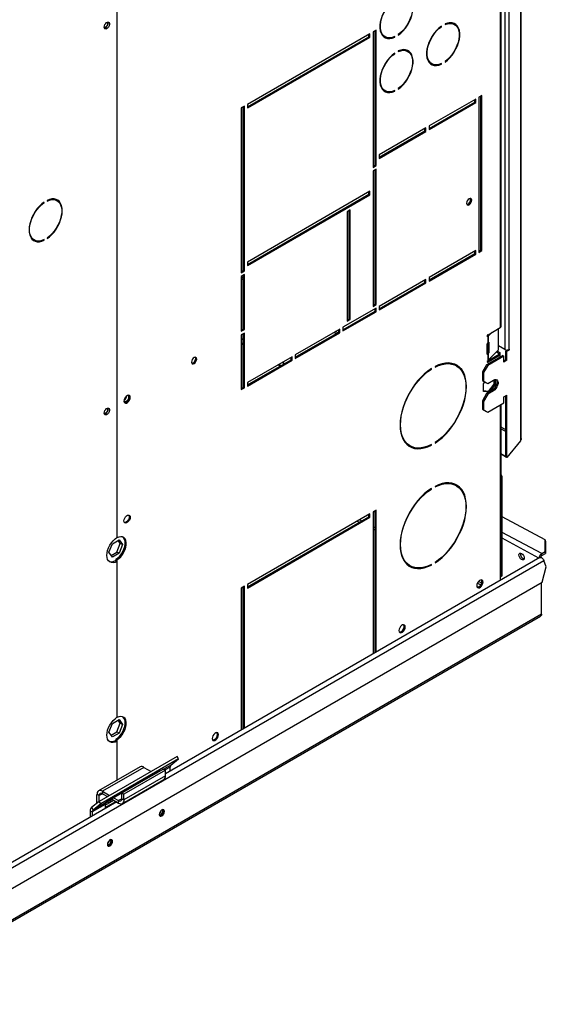
# Model space of a CAD drawing. Units: millimetres. Extents: x 5 to 414, y 3 to 291.
# Drawn here: x 246 to 258, y 65 to 87 of the extents above; entities that cross this region are included whole.
import ezdxf

# ---------------------------------------------------------------- set-up
doc = ezdxf.new("R2010")
doc.units = ezdxf.units.MM

msp = doc.modelspace()

# ---------------------------------------------------------------- linework, layer by layer
at = {"color": 7, "linetype": 'Continuous', "lineweight": 25}
for p, q in [((257.825, 96.114), (257.825, 77.454)), ((257.845, 77.489), (257.845, 96.114)), ((257.472, 92.943), (257.472, 79.511)), ((257.566, 92.943), (257.566, 79.511)), ((257.368, 92.189), (257.368, 80.009)), ((257.387, 80.036), (257.387, 92.216)), ((248.662, 87.595), (248.662, 75.242)), ((254.549, 86.765), (254.478, 86.724)), ((254.549, 83.689), (254.549, 86.765)), ((256.02, 86.848), (256.03, 86.842)), ((256.03, 86.842), (256.03, 86.855)), ((256.113, 86.903), (256.113, 86.889)), ((256.33, 86.894), (256.306, 86.907)), ((254.407, 86.683), (251.626, 85.077)), ((251.626, 85.023), (254.384, 86.615)), ((251.626, 84.996), (254.407, 86.601)), ((254.384, 86.615), (254.384, 86.669)), ((254.384, 86.615), (254.407, 86.601)), ((254.407, 86.601), (254.407, 86.683)), ((254.478, 86.724), (254.478, 83.648)), ((254.525, 83.703), (254.525, 86.751)), ((254.729, 86.625), (254.752, 86.611)), ((254.956, 86.61), (254.97, 86.602)), ((254.97, 86.602), (254.97, 86.616)), ((255.052, 86.663), (255.052, 86.65)), ((254.959, 86.235), (254.97, 86.229)), ((254.97, 86.229), (254.97, 86.243)), ((255.052, 86.291), (255.052, 86.277)), ((255.269, 86.281), (255.246, 86.295)), ((255.79, 86.012), (255.813, 85.999)), ((256.017, 85.997), (256.03, 85.989)), ((256.03, 85.989), (256.03, 86.003)), ((256.113, 86.051), (256.113, 86.037)), ((255.052, 85.438), (255.052, 85.425)), ((254.729, 85.4), (254.752, 85.386)), ((254.956, 85.385), (254.97, 85.377)), ((254.97, 85.377), (254.97, 85.391)), ((256.812, 85.199), (255.751, 84.587)), ((256.812, 85.118), (256.812, 85.199)), ((256.953, 85.281), (256.882, 85.24)), ((256.882, 85.24), (256.882, 81.716)), ((256.929, 81.77), (256.929, 85.268)), ((256.953, 81.756), (256.953, 85.281)), ((251.555, 85.037), (251.485, 84.996)), ((251.485, 84.996), (251.485, 81.253)), ((251.532, 81.308), (251.532, 85.023)), ((251.555, 81.294), (251.555, 85.037)), ((251.626, 85.077), (251.626, 84.996)), ((255.751, 84.533), (256.788, 85.131)), ((255.751, 84.506), (256.812, 85.118)), ((256.788, 85.131), (256.788, 85.186)), ((256.788, 85.131), (256.812, 85.118)), ((255.68, 84.546), (254.62, 83.934)), ((255.657, 84.478), (255.657, 84.533)), ((255.68, 84.465), (255.68, 84.546)), ((255.751, 84.587), (255.751, 84.506)), ((254.62, 83.88), (255.657, 84.478)), ((254.62, 83.852), (255.68, 84.465)), ((255.657, 84.478), (255.68, 84.465)), ((254.62, 83.934), (254.62, 83.852)), ((254.478, 83.675), (254.525, 83.703)), ((254.478, 83.648), (254.549, 83.689)), ((254.525, 83.703), (254.549, 83.689)), ((254.549, 83.607), (254.478, 83.567)), ((254.478, 83.567), (254.478, 80.491)), ((254.525, 80.545), (254.525, 83.594)), ((254.549, 80.532), (254.549, 83.607)), ((254.407, 83.104), (251.626, 81.498)), ((251.626, 81.444), (254.384, 83.036)), ((251.626, 81.417), (254.407, 83.022)), ((254.384, 83.036), (254.384, 83.09)), ((254.384, 83.036), (254.407, 83.022)), ((254.407, 83.022), (254.407, 83.104)), ((247, 82.853), (247.01, 82.847)), ((247.01, 82.847), (247.01, 82.86)), ((247.073, 82.897), (247.073, 82.883)), ((247.3, 82.892), (247.265, 82.913)), ((253.96, 82.682), (253.889, 82.641)), ((253.889, 82.641), (253.889, 80.151)), ((253.936, 80.205), (253.936, 82.668)), ((253.96, 80.192), (253.96, 82.682)), ((246.748, 82.017), (246.783, 81.997)), ((246.997, 82), (247.01, 81.992)), ((247.01, 81.992), (247.01, 82.006)), ((247.073, 82.042), (247.073, 82.029)), ((256.812, 81.756), (255.751, 81.144)), ((255.751, 81.09), (256.788, 81.688)), ((255.751, 81.062), (256.812, 81.675)), ((256.788, 81.688), (256.788, 81.743)), ((256.788, 81.688), (256.812, 81.675)), ((256.812, 81.675), (256.812, 81.756)), ((256.882, 81.743), (256.929, 81.77)), ((256.882, 81.716), (256.953, 81.756)), ((256.929, 81.77), (256.953, 81.756)), ((251.626, 81.498), (251.626, 81.417)), ((251.485, 81.281), (251.532, 81.308)), ((251.485, 81.253), (251.555, 81.294)), ((251.555, 81.213), (251.485, 81.172)), ((251.485, 81.172), (251.485, 79.926)), ((251.532, 81.308), (251.555, 81.294)), ((251.532, 79.981), (251.532, 81.199)), ((251.555, 79.967), (251.555, 81.213)), ((255.68, 81.103), (254.62, 80.491)), ((254.62, 80.437), (255.657, 81.035)), ((254.62, 80.409), (255.68, 81.022)), ((255.657, 81.035), (255.657, 81.09)), ((255.657, 81.035), (255.68, 81.022)), ((255.68, 81.022), (255.68, 81.103)), ((255.751, 81.144), (255.751, 81.062)), ((254.478, 80.518), (254.525, 80.545)), ((254.478, 80.491), (254.549, 80.532)), ((254.525, 80.545), (254.549, 80.532)), ((254.549, 80.45), (253.795, 80.015)), ((253.795, 79.96), (254.525, 80.382)), ((253.795, 79.933), (254.549, 80.369)), ((254.525, 80.382), (254.525, 80.437)), ((254.525, 80.382), (254.549, 80.369)), ((254.549, 80.369), (254.549, 80.45)), ((254.62, 80.491), (254.62, 80.409)), ((253.889, 80.178), (253.936, 80.205)), ((253.889, 80.151), (253.96, 80.192)), ((253.936, 80.205), (253.96, 80.192)), ((251.485, 79.954), (251.532, 79.981)), ((251.485, 79.926), (251.555, 79.967)), ((251.555, 79.886), (251.485, 79.845)), ((251.485, 79.845), (251.485, 78.6)), ((251.532, 79.981), (251.555, 79.967)), ((251.532, 78.654), (251.532, 79.872)), ((251.555, 78.64), (251.555, 79.886)), ((253.724, 79.974), (252.71, 79.389)), ((252.71, 79.334), (253.7, 79.906)), ((252.71, 79.307), (253.724, 79.892)), ((253.7, 79.906), (253.7, 79.96)), ((253.7, 79.906), (253.724, 79.892)), ((253.724, 79.892), (253.724, 79.974)), ((253.795, 80.015), (253.795, 79.933)), ((257.096, 79.852), (257.076, 79.832)), ((257.09, 79.848), (257.368, 80.009)), ((257.188, 79.905), (257.095, 79.813)), ((257.332, 79.505), (257.332, 79.988)), ((251.485, 79.766), (251.532, 79.738)), ((251.485, 79.756), (251.532, 79.729)), ((251.485, 79.67), (251.532, 79.643)), ((251.485, 79.648), (251.532, 79.621)), ((257.073, 79.817), (257.073, 79.82)), ((257.073, 79.409), (257.073, 79.643)), ((257.078, 79.659), (257.078, 79.444)), ((257.089, 79.808), (257.085, 79.806)), ((257.085, 79.806), (257.085, 79.668)), ((257.085, 79.668), (257.089, 79.672)), ((257.095, 79.813), (257.095, 79.677)), ((257.095, 79.676), (257.095, 79.677)), ((257.107, 79.669), (257.107, 79.435)), ((252.71, 79.389), (252.71, 79.307)), ((257.424, 79.375), (257.059, 79.164)), ((257.344, 79.397), (257.074, 79.24)), ((257.078, 79.444), (257.107, 79.435)), ((257.089, 79.399), (257.085, 79.397)), ((257.085, 79.397), (257.085, 79.259)), ((257.368, 79.383), (257.09, 79.222)), ((257.095, 79.268), (257.332, 79.505)), ((257.095, 79.404), (257.095, 79.268)), ((257.095, 79.404), (257.095, 79.404)), ((257.285, 79.458), (257.332, 79.431)), ((257.302, 79.475), (257.356, 79.444)), ((257.472, 79.511), (257.332, 79.592)), ((257.332, 79.431), (257.356, 79.444)), ((257.332, 79.431), (257.332, 79.39)), ((257.368, 79.383), (257.344, 79.397)), ((257.356, 79.444), (257.356, 79.39)), ((257.368, 79.342), (257.368, 79.383)), ((257.424, 79.375), (257.448, 79.361)), ((257.523, 79.5), (257.495, 79.484)), ((257.495, 79.484), (257.519, 79.47)), ((257.495, 79.28), (257.495, 79.484)), ((257.519, 79.47), (257.578, 79.504)), ((257.519, 79.266), (257.519, 79.47)), ((257.578, 79.518), (257.566, 79.511)), ((257.566, 79.511), (257.578, 79.504)), ((257.578, 79.504), (257.578, 79.518)), ((252.64, 79.348), (251.626, 78.763)), ((251.626, 78.708), (252.616, 79.28)), ((251.626, 78.681), (252.64, 79.266)), ((252.322, 79.165), (252.369, 79.137)), ((252.341, 79.176), (252.388, 79.148)), ((252.415, 79.218), (252.462, 79.191)), ((252.424, 79.223), (252.471, 79.196)), ((252.616, 79.28), (252.616, 79.334)), ((252.616, 79.28), (252.64, 79.266)), ((252.64, 79.266), (252.64, 79.348)), ((256.37, 79.141), (256.347, 79.155)), ((257.059, 79.164), (256.965, 79.001)), ((257.083, 79.15), (256.988, 78.987)), ((257.059, 79.164), (257.083, 79.15)), ((257.073, 79.232), (257.073, 79.235)), ((257.448, 79.361), (257.083, 79.15)), ((257.085, 79.259), (257.089, 79.263)), ((257.448, 79.225), (257.448, 79.361)), ((257.495, 79.28), (257.448, 79.252)), ((257.519, 79.266), (257.448, 79.225)), ((257.519, 79.266), (257.495, 79.28)), ((255.793, 79.07), (255.804, 79.064)), ((255.804, 79.064), (255.804, 79.078)), ((255.886, 79.125), (255.886, 79.112)), ((256.965, 79.001), (256.988, 78.987)), ((256.965, 79.001), (256.965, 78.81)), ((256.988, 78.987), (256.988, 78.796)), ((251.626, 78.763), (251.626, 78.681)), ((256.965, 78.81), (256.988, 78.796)), ((256.965, 78.81), (257.059, 78.756)), ((256.986, 78.733), (257.021, 78.777)), ((256.986, 78.557), (256.986, 78.733)), ((256.988, 78.796), (257.083, 78.742)), ((257.059, 78.756), (257.083, 78.742)), ((257.083, 78.742), (257.212, 78.817)), ((257.226, 78.723), (257.094, 78.559)), ((257.25, 78.71), (257.118, 78.546)), ((257.226, 78.824), (257.226, 78.723)), ((257.226, 78.723), (257.25, 78.71)), ((257.25, 78.831), (257.25, 78.71)), ((251.485, 78.627), (251.532, 78.654)), ((251.485, 78.6), (251.555, 78.64)), ((251.532, 78.654), (251.555, 78.64)), ((257.059, 78.511), (256.965, 78.347)), ((257.094, 78.559), (256.986, 78.569)), ((257.118, 78.546), (256.986, 78.557)), ((257.083, 78.497), (256.988, 78.334)), ((257.189, 78.585), (257.059, 78.511)), ((257.059, 78.511), (257.083, 78.497)), ((257.212, 78.572), (257.083, 78.497)), ((257.094, 78.559), (257.118, 78.546)), ((257.189, 78.585), (257.212, 78.572)), ((256.965, 78.347), (256.988, 78.334)), ((256.965, 78.347), (256.965, 78.157)), ((256.988, 78.334), (256.988, 78.143)), ((257.083, 78.089), (257.448, 78.3)), ((257.387, 74.593), (257.387, 78.265)), ((257.448, 78.436), (257.519, 78.477)), ((257.448, 78.3), (257.448, 78.436)), ((257.495, 77.073), (257.495, 78.463)), ((257.519, 77.059), (257.519, 78.477)), ((256.965, 78.157), (256.988, 78.143)), ((256.965, 78.157), (257.059, 78.102)), ((256.988, 78.143), (257.083, 78.089)), ((257.059, 78.102), (257.083, 78.089)), ((255.886, 77.4), (255.886, 77.386)), ((257.825, 77.44), (257.519, 77.059)), ((257.825, 77.454), (257.825, 77.44)), ((255.297, 77.336), (255.32, 77.322)), ((255.791, 77.346), (255.804, 77.338)), ((255.804, 77.338), (255.804, 77.352)), ((257.495, 77.081), (257.387, 77.143)), ((257.511, 77.062), (257.387, 77.133)), ((257.519, 77.059), (257.495, 77.073)), ((257.511, 77.062), (257.509, 77.064)), ((257.512, 77.063), (257.511, 77.062)), ((257.391, 76.593), (257.415, 76.607)), ((257.391, 74.386), (257.391, 76.593)), ((257.415, 74.399), (257.415, 76.607)), ((255.793, 76.349), (255.804, 76.342)), ((255.804, 76.342), (255.804, 76.356)), ((255.886, 76.403), (255.886, 76.39)), ((256.37, 76.419), (256.347, 76.433)), ((254.549, 75.864), (254.478, 75.823)), ((254.478, 75.823), (254.478, 72.599)), ((254.493, 75.832), (254.525, 75.815)), ((254.525, 72.626), (254.525, 75.85)), ((254.549, 72.64), (254.549, 75.864)), ((254.407, 75.782), (251.626, 74.177)), ((251.626, 74.122), (254.384, 75.714)), ((251.626, 74.095), (254.407, 75.701)), ((254.384, 75.714), (254.384, 75.769)), ((254.384, 75.714), (254.407, 75.701)), ((254.407, 75.701), (254.407, 75.782)), ((258.392, 75.187), (257.415, 75.715)), ((248.557, 75.102), (248.709, 75.19)), ((248.655, 75.238), (248.662, 75.234)), ((248.662, 75.242), (248.662, 75.234)), ((248.738, 75.109), (248.689, 75.178)), ((248.709, 75.19), (248.785, 75.081)), ((258.392, 74.924), (258.392, 75.187)), ((258.392, 75.187), (258.393, 75.146)), ((258.393, 75.146), (258.393, 74.882)), ((248.48, 74.906), (248.557, 75.102)), ((248.557, 74.797), (248.48, 74.906)), ((248.529, 74.836), (248.662, 74.912)), ((248.662, 74.912), (248.738, 75.109)), ((248.709, 74.885), (248.662, 74.912)), ((248.785, 75.081), (248.709, 74.885)), ((248.785, 75.081), (248.738, 75.109)), ((258.31, 74.876), (258.392, 74.924)), ((258.393, 74.882), (258.392, 74.924)), ((248.709, 74.885), (248.557, 74.797)), ((248.627, 74.718), (248.662, 74.698)), ((248.662, 74.733), (248.639, 74.747)), ((248.639, 74.747), (248.639, 74.711)), ((248.662, 74.733), (248.662, 74.698)), ((248.662, 74.698), (248.662, 71.159)), ((258.267, 74.786), (249.764, 69.877)), ((258.286, 74.795), (258.277, 74.789)), ((258.307, 74.783), (258.286, 74.795)), ((258.307, 74.783), (258.306, 74.783)), ((258.307, 74.783), (258.307, 74.783)), ((258.311, 74.835), (258.31, 74.876)), ((258.311, 74.835), (258.393, 74.882)), ((258.414, 74.576), (258.359, 74.718)), ((255.297, 74.614), (255.32, 74.601)), ((255.791, 74.624), (255.804, 74.616)), ((255.804, 74.616), (255.804, 74.63)), ((255.886, 74.678), (255.886, 74.664)), ((257.368, 74.565), (257.368, 74.267)), ((258.32, 74.225), (258.414, 74.576)), ((257.378, 74.355), (257.401, 74.369)), ((257.415, 74.399), (257.391, 74.386)), ((244.871, 66.461), (258.32, 74.225)), ((251.555, 74.136), (251.485, 74.095)), ((251.485, 74.095), (251.485, 70.871)), ((251.532, 70.898), (251.532, 74.122)), ((251.555, 70.912), (251.555, 74.136)), ((251.626, 74.177), (251.626, 74.095)), ((258.307, 73.501), (258.307, 74.217)), ((243.011, 64.642), (258.282, 73.458)), ((248.557, 71.019), (248.709, 71.107)), ((248.655, 71.155), (248.662, 71.151)), ((248.662, 71.159), (248.662, 71.151)), ((248.709, 71.107), (248.785, 70.999)), ((248.48, 70.823), (248.557, 71.019)), ((248.662, 70.83), (248.738, 71.026)), ((248.738, 71.026), (248.689, 71.096)), ((248.785, 70.999), (248.709, 70.802)), ((248.785, 70.999), (248.738, 71.026)), ((248.557, 70.714), (248.48, 70.823)), ((248.529, 70.753), (248.662, 70.83)), ((248.709, 70.802), (248.557, 70.714)), ((248.662, 70.65), (248.639, 70.664)), ((248.639, 70.664), (248.639, 70.628)), ((248.709, 70.802), (248.662, 70.83)), ((248.627, 70.635), (248.662, 70.615)), ((248.662, 70.65), (248.662, 70.615)), ((248.662, 70.615), (248.662, 69.729)), ((250.026, 70.269), (248.258, 69.248)), ((250.062, 70.213), (248.294, 69.192)), ((249.886, 70.072), (250.062, 70.213)), ((250.062, 70.213), (250.026, 70.269)), ((249.187, 70.032), (248.244, 69.488)), ((249.274, 70.023), (248.331, 69.479)), ((249.717, 69.985), (248.774, 69.441)), ((249.274, 70.023), (249.437, 69.929)), ((249.717, 69.985), (249.764, 69.958)), ((249.87, 69.938), (249.87, 70.029)), ((249.646, 69.946), (248.468, 69.266)), ((249.764, 69.958), (248.821, 69.414)), ((249.764, 69.828), (248.821, 69.283)), ((249.527, 69.877), (249.528, 69.877)), ((249.528, 69.877), (249.528, 69.878)), ((249.64, 69.941), (249.646, 69.946)), ((249.764, 69.828), (249.764, 69.958)), ((248.785, 69.204), (249.728, 69.748)), ((248.256, 69.381), (248.208, 69.408)), ((248.208, 69.209), (248.208, 69.408)), ((248.256, 69.246), (248.256, 69.381)), ((248.331, 69.479), (248.495, 69.385)), ((248.331, 69.479), (248.331, 69.425)), ((248.331, 69.425), (248.447, 69.358)), ((248.584, 69.333), (248.699, 69.267)), ((248.774, 69.441), (248.821, 69.414)), ((248.774, 69.31), (248.774, 69.441)), ((248.821, 69.283), (248.821, 69.414)), ((248.655, 69.237), (244.366, 66.761)), ((248.258, 69.248), (248.082, 69.108)), ((248.082, 69.108), (248.118, 69.052)), ((248.396, 69.179), (248.102, 69.009)), ((248.413, 69.222), (248.118, 69.052)), ((248.294, 69.192), (248.118, 69.052)), ((248.294, 69.192), (248.258, 69.248)), ((248.396, 69.163), (248.591, 69.275)), ((248.396, 69.108), (248.638, 69.248)), ((248.396, 69.179), (248.396, 69.108)), ((248.468, 69.266), (248.413, 69.222)), ((248.537, 69.306), (248.699, 69.212)), ((248.699, 69.212), (248.699, 69.267)), ((248.774, 69.31), (248.821, 69.283)), ((248.055, 69.036), (248.102, 69.009)), ((248.055, 69.036), (248.055, 68.891)), ((248.102, 69.009), (248.102, 68.918)), ((249.705, 69.042), (249.702, 69.063)), ((248.527, 68.362), (248.523, 68.383))]:
    msp.add_line(p, q, dxfattribs=at)
at = {"color": 8, "linetype": 'Continuous', "lineweight": 25}
for p, q in [((251.532, 81.13), (251.485, 81.157)), ((251.485, 81.12), (251.532, 81.093)), ((253.597, 79.901), (253.644, 79.873)), ((253.676, 79.892), (253.629, 79.919)), ((257.073, 79.82), (257.095, 79.813)), ((257.073, 79.817), (257.089, 79.808)), ((257.107, 79.669), (257.092, 79.674)), ((257.095, 79.404), (257.073, 79.411)), ((257.073, 79.409), (257.089, 79.399)), ((257.073, 79.232), (257.09, 79.222)), ((248.857, 78.389), (248.836, 78.4)), ((257.368, 78.253), (257.368, 74.565)), ((257.495, 77.687), (257.387, 77.749)), ((257.387, 77.712), (257.495, 77.65)), ((254.12, 75.616), (254.169, 75.59)), ((254.218, 75.618), (254.168, 75.644)), ((254.525, 75.46), (254.478, 75.484)), ((254.478, 75.431), (254.525, 75.407)), ((258.31, 74.876), (257.415, 75.359)), ((258.248, 74.775), (257.415, 75.225)), ((244.47, 66.7), (258.359, 74.718)), ((256.947, 74.208), (256.875, 74.245)), ((256.849, 74.206), (256.927, 74.166)), ((258.307, 73.5), (244.538, 65.552)), ((249.886, 70.072), (249.726, 69.98)), ((249.87, 70.029), (249.755, 69.963)), ((249.537, 69.881), (249.536, 69.882)), ((249.586, 69.91), (249.586, 69.911)), ((248.331, 69.425), (248.256, 69.381)), ((248.774, 69.31), (248.699, 69.267))]:
    msp.add_line(p, q, dxfattribs=at)
at = {"color": 7, "linetype": 'Continuous', "lineweight": 25, "flags": 128}
for points in [[(254.97, 87.468), (254.913, 87.422), (254.858, 87.369), (254.807, 87.307), (254.761, 87.24), (254.72, 87.169), (254.687, 87.095), (254.661, 87.02), (254.644, 86.946), (254.635, 86.875), (254.635, 86.808), (254.644, 86.747), (254.661, 86.693), (254.687, 86.648), (254.72, 86.613), (254.761, 86.588), (254.807, 86.575), (254.858, 86.572), (254.913, 86.581), (254.97, 86.602)], [(254.97, 86.616), (254.915, 86.596), (254.862, 86.587), (254.813, 86.59), (254.768, 86.603), (254.729, 86.627), (254.697, 86.662), (254.672, 86.705), (254.655, 86.757), (254.646, 86.816), (254.646, 86.881), (254.655, 86.95), (254.672, 87.021), (254.697, 87.093), (254.729, 87.165), (254.768, 87.234), (254.813, 87.299), (254.862, 87.358), (254.915, 87.41), (254.97, 87.454)], [(255.052, 86.65), (255.109, 86.695), (255.164, 86.749), (255.215, 86.81), (255.261, 86.877), (255.301, 86.948), (255.335, 87.022), (255.36, 87.097), (255.378, 87.171), (255.387, 87.242), (255.387, 87.309), (255.378, 87.37), (255.36, 87.424), (255.335, 87.469), (255.301, 87.504), (255.261, 87.529), (255.215, 87.543), (255.164, 87.545), (255.109, 87.536), (255.052, 87.515)], [(255.052, 87.502), (255.107, 87.521), (255.16, 87.53), (255.209, 87.528), (255.254, 87.514), (255.293, 87.49), (255.325, 87.456), (255.35, 87.412), (255.367, 87.36), (255.375, 87.301), (255.375, 87.237), (255.367, 87.168), (255.35, 87.096), (255.325, 87.024), (255.293, 86.953), (255.254, 86.884), (255.209, 86.819), (255.16, 86.759), (255.107, 86.707), (255.052, 86.663)], [(248.371, 86.832), (248.375, 86.86), (248.387, 86.889), (248.405, 86.915), (248.427, 86.935), (248.449, 86.945), (248.469, 86.945), (248.484, 86.935), (248.493, 86.915), (248.493, 86.889), (248.484, 86.86), (248.469, 86.832), (248.449, 86.809), (248.427, 86.794), (248.405, 86.788), (248.387, 86.794), (248.375, 86.809), (248.371, 86.832)], [(248.452, 86.945), (248.456, 86.922), (248.451, 86.893), (248.439, 86.864), (248.42, 86.838), (248.397, 86.82), (248.374, 86.812), (248.374, 86.812)], [(256.03, 86.855), (255.973, 86.81), (255.919, 86.756), (255.868, 86.695), (255.821, 86.628), (255.781, 86.556), (255.748, 86.483), (255.722, 86.408), (255.704, 86.334), (255.695, 86.263), (255.695, 86.196), (255.704, 86.135), (255.722, 86.081), (255.748, 86.036), (255.781, 86.001), (255.821, 85.976), (255.868, 85.962), (255.919, 85.96), (255.973, 85.969), (256.03, 85.989)], [(256.03, 86.003), (255.975, 85.984), (255.922, 85.975), (255.873, 85.977), (255.829, 85.991), (255.79, 86.015), (255.758, 86.049), (255.733, 86.093), (255.716, 86.144), (255.707, 86.203), (255.707, 86.268), (255.716, 86.337), (255.733, 86.408), (255.758, 86.481), (255.79, 86.552), (255.829, 86.621), (255.873, 86.686), (255.922, 86.745), (255.975, 86.798), (256.03, 86.842)], [(256.113, 86.037), (256.17, 86.082), (256.224, 86.136), (256.275, 86.197), (256.322, 86.264), (256.362, 86.336), (256.395, 86.41), (256.421, 86.485), (256.439, 86.559), (256.447, 86.63), (256.447, 86.697), (256.439, 86.758), (256.421, 86.811), (256.395, 86.856), (256.362, 86.892), (256.322, 86.917), (256.275, 86.93), (256.224, 86.932), (256.17, 86.923), (256.113, 86.903)], [(256.113, 86.889), (256.168, 86.909), (256.22, 86.917), (256.27, 86.915), (256.314, 86.902), (256.353, 86.878), (256.385, 86.843), (256.41, 86.8), (256.427, 86.748), (256.436, 86.689), (256.436, 86.624), (256.427, 86.555), (256.41, 86.484), (256.385, 86.412), (256.353, 86.34), (256.314, 86.271), (256.27, 86.206), (256.22, 86.147), (256.168, 86.095), (256.113, 86.051)], [(254.729, 86.625), (254.706, 86.641), (254.68, 86.667)], [(255.052, 85.425), (255.109, 85.47), (255.164, 85.524), (255.215, 85.585), (255.261, 85.652), (255.301, 85.724), (255.335, 85.797), (255.36, 85.872), (255.378, 85.946), (255.387, 86.017), (255.387, 86.084), (255.378, 86.145), (255.36, 86.199), (255.335, 86.244), (255.301, 86.279), (255.261, 86.304), (255.215, 86.318), (255.164, 86.32), (255.109, 86.311), (255.052, 86.291)], [(255.052, 86.277), (255.107, 86.296), (255.16, 86.305), (255.209, 86.303), (255.254, 86.289), (255.293, 86.265), (255.325, 86.231), (255.35, 86.187), (255.367, 86.135), (255.375, 86.077), (255.375, 86.012), (255.367, 85.943), (255.35, 85.872), (255.325, 85.799), (255.293, 85.728), (255.254, 85.659), (255.209, 85.594), (255.16, 85.535), (255.107, 85.482), (255.052, 85.438)], [(254.97, 86.243), (254.913, 86.198), (254.858, 86.144), (254.807, 86.083), (254.761, 86.016), (254.72, 85.944), (254.687, 85.87), (254.661, 85.795), (254.644, 85.721), (254.635, 85.65), (254.635, 85.583), (254.644, 85.522), (254.661, 85.469), (254.687, 85.424), (254.72, 85.388), (254.761, 85.363), (254.807, 85.35), (254.858, 85.347), (254.913, 85.357), (254.97, 85.377)], [(254.97, 85.391), (254.915, 85.371), (254.862, 85.363), (254.813, 85.365), (254.768, 85.378), (254.729, 85.402), (254.697, 85.437), (254.672, 85.48), (254.655, 85.532), (254.646, 85.591), (254.646, 85.656), (254.655, 85.725), (254.672, 85.796), (254.697, 85.868), (254.729, 85.94), (254.768, 86.009), (254.813, 86.074), (254.862, 86.133), (254.915, 86.185), (254.97, 86.229)], [(255.79, 86.012), (255.766, 86.028), (255.741, 86.054)], [(254.729, 85.4), (254.706, 85.416), (254.68, 85.442)], [(247.01, 82.86), (246.955, 82.818), (246.902, 82.768), (246.851, 82.71), (246.805, 82.647), (246.764, 82.579), (246.729, 82.508), (246.702, 82.436), (246.681, 82.364), (246.669, 82.294), (246.665, 82.227), (246.669, 82.165), (246.681, 82.109), (246.702, 82.06), (246.729, 82.02), (246.764, 81.99), (246.805, 81.969), (246.851, 81.959), (246.902, 81.959), (246.955, 81.971), (247.01, 81.992)], [(247.01, 82.006), (246.954, 81.984), (246.9, 81.974), (246.849, 81.975), (246.803, 81.987), (246.763, 82.011), (246.73, 82.045), (246.704, 82.089), (246.686, 82.141), (246.677, 82.201), (246.677, 82.267), (246.686, 82.337), (246.704, 82.41), (246.73, 82.484), (246.763, 82.557), (246.803, 82.627), (246.849, 82.692), (246.9, 82.752), (246.954, 82.804), (247.01, 82.847)], [(247.073, 82.029), (247.129, 82.071), (247.182, 82.121), (247.232, 82.179), (247.278, 82.242), (247.319, 82.31), (247.354, 82.381), (247.382, 82.453), (247.402, 82.525), (247.415, 82.595), (247.419, 82.662), (247.415, 82.724), (247.402, 82.78), (247.382, 82.829), (247.354, 82.869), (247.319, 82.9), (247.278, 82.92), (247.232, 82.93), (247.182, 82.93), (247.129, 82.918), (247.073, 82.897)], [(247.073, 82.883), (247.129, 82.905), (247.184, 82.915), (247.234, 82.914), (247.28, 82.902), (247.32, 82.878), (247.354, 82.844), (247.38, 82.8), (247.397, 82.748), (247.406, 82.688), (247.406, 82.622), (247.397, 82.552), (247.38, 82.479), (247.354, 82.405), (247.32, 82.333), (247.28, 82.263), (247.234, 82.197), (247.184, 82.138), (247.129, 82.086), (247.073, 82.042)], [(247.217, 82.931), (247.245, 82.922), (247.265, 82.913)], [(247.34, 82.86), (247.319, 82.889), (247.29, 82.916)], [(256.72, 82.901), (256.715, 82.924), (256.702, 82.939), (256.683, 82.943), (256.661, 82.935), (256.638, 82.917), (256.619, 82.891), (256.606, 82.862), (256.602, 82.833), (256.606, 82.809), (256.619, 82.795), (256.638, 82.791), (256.661, 82.799), (256.683, 82.817), (256.702, 82.843), (256.715, 82.872), (256.72, 82.901)], [(256.609, 82.805), (256.615, 82.805), (256.637, 82.812), (256.66, 82.831), (256.679, 82.856), (256.692, 82.886), (256.696, 82.915)], [(256.696, 82.915), (256.692, 82.938), (256.689, 82.943)], [(246.748, 82.017), (246.728, 82.031), (246.708, 82.049)], [(257.085, 79.806), (257.082, 79.805), (257.08, 79.806), (257.078, 79.806), (257.076, 79.808), (257.075, 79.809), (257.074, 79.812), (257.073, 79.814), (257.073, 79.817)], [(257.095, 79.677), (257.098, 79.678), (257.1, 79.679), (257.102, 79.679), (257.103, 79.679), (257.105, 79.677), (257.106, 79.675), (257.106, 79.672), (257.107, 79.669)], [(257.085, 79.397), (257.082, 79.397), (257.08, 79.397), (257.078, 79.398), (257.076, 79.399), (257.075, 79.401), (257.074, 79.403), (257.073, 79.406), (257.073, 79.409)], [(250.474, 79.295), (250.469, 79.319), (250.456, 79.333), (250.437, 79.337), (250.415, 79.329), (250.392, 79.311), (250.373, 79.285), (250.36, 79.256), (250.356, 79.227), (250.36, 79.204), (250.373, 79.189), (250.392, 79.185), (250.415, 79.193), (250.437, 79.211), (250.456, 79.237), (250.469, 79.267), (250.474, 79.295)], [(250.363, 79.199), (250.369, 79.199), (250.391, 79.207), (250.414, 79.225), (250.433, 79.251), (250.445, 79.28), (250.45, 79.309)], [(250.45, 79.309), (250.445, 79.332), (250.443, 79.337)], [(255.886, 77.386), (255.968, 77.443), (256.047, 77.509), (256.125, 77.584), (256.199, 77.667), (256.269, 77.756), (256.334, 77.85), (256.393, 77.949), (256.446, 78.052), (256.492, 78.156), (256.53, 78.261), (256.56, 78.366), (256.582, 78.47), (256.595, 78.57), (256.599, 78.667), (256.595, 78.759), (256.582, 78.844), (256.56, 78.922), (256.53, 78.993), (256.492, 79.054), (256.446, 79.105), (256.393, 79.147), (256.334, 79.177), (256.269, 79.197), (256.199, 79.205), (256.125, 79.202), (256.047, 79.188), (255.968, 79.162), (255.886, 79.125)], [(255.886, 79.112), (255.966, 79.148), (256.045, 79.173), (256.121, 79.187), (256.194, 79.19), (256.262, 79.182), (256.326, 79.163), (256.385, 79.132), (256.437, 79.092), (256.482, 79.041), (256.519, 78.981), (256.549, 78.912), (256.57, 78.835), (256.583, 78.75), (256.588, 78.66), (256.583, 78.565), (256.57, 78.466), (256.549, 78.364), (256.519, 78.261), (256.482, 78.157), (256.437, 78.055), (256.385, 77.954), (256.326, 77.856), (256.262, 77.763), (256.194, 77.676), (256.121, 77.595), (256.045, 77.521), (255.966, 77.456), (255.886, 77.4)], [(255.804, 79.078), (255.723, 79.021), (255.643, 78.954), (255.566, 78.879), (255.492, 78.797), (255.422, 78.708), (255.357, 78.613), (255.297, 78.514), (255.245, 78.412), (255.199, 78.308), (255.161, 78.202), (255.13, 78.097), (255.109, 77.994), (255.095, 77.893), (255.091, 77.796), (255.095, 77.705), (255.109, 77.619), (255.13, 77.541), (255.161, 77.471), (255.199, 77.41), (255.245, 77.358), (255.297, 77.317), (255.357, 77.286), (255.422, 77.267), (255.492, 77.258), (255.566, 77.261), (255.643, 77.276), (255.723, 77.302), (255.804, 77.338)], [(255.804, 77.352), (255.724, 77.316), (255.646, 77.291), (255.57, 77.277), (255.497, 77.274), (255.428, 77.282), (255.364, 77.301), (255.306, 77.331), (255.254, 77.372), (255.209, 77.423), (255.171, 77.483), (255.142, 77.552), (255.12, 77.629), (255.107, 77.713), (255.103, 77.803), (255.107, 77.898), (255.12, 77.997), (255.142, 78.099), (255.171, 78.202), (255.209, 78.306), (255.254, 78.409), (255.306, 78.51), (255.364, 78.607), (255.428, 78.7), (255.497, 78.788), (255.57, 78.869), (255.646, 78.942), (255.724, 79.008), (255.804, 79.064)], [(257.275, 78.829), (257.285, 78.815), (257.294, 78.786), (257.294, 78.751), (257.285, 78.713), (257.269, 78.674), (257.246, 78.638), (257.219, 78.608), (257.189, 78.585)], [(257.212, 78.817), (257.242, 78.829), (257.27, 78.831), (257.292, 78.821), (257.309, 78.801), (257.317, 78.772), (257.317, 78.738), (257.309, 78.699), (257.292, 78.66), (257.27, 78.624), (257.242, 78.594), (257.212, 78.572)], [(248.963, 78.423), (248.958, 78.448), (248.946, 78.466), (248.927, 78.473), (248.904, 78.47), (248.88, 78.455), (248.857, 78.432), (248.838, 78.403), (248.826, 78.372), (248.821, 78.341), (248.826, 78.316), (248.838, 78.298), (248.857, 78.291), (248.88, 78.295), (248.904, 78.309), (248.927, 78.332), (248.946, 78.361), (248.958, 78.393), (248.963, 78.423)], [(248.906, 78.47), (248.91, 78.468), (248.923, 78.453), (248.927, 78.43), (248.923, 78.401), (248.91, 78.372), (248.891, 78.346), (248.868, 78.328), (248.846, 78.32), (248.827, 78.324)], [(248.939, 78.437), (248.935, 78.462), (248.929, 78.473)], [(248.371, 78.068), (248.375, 78.096), (248.387, 78.125), (248.405, 78.151), (248.427, 78.17), (248.449, 78.181), (248.469, 78.181), (248.484, 78.171), (248.493, 78.151), (248.493, 78.125), (248.484, 78.096), (248.469, 78.068), (248.449, 78.045), (248.427, 78.029), (248.405, 78.024), (248.387, 78.029), (248.375, 78.045), (248.371, 78.068)], [(248.452, 78.181), (248.456, 78.158), (248.451, 78.129), (248.439, 78.1), (248.42, 78.074), (248.397, 78.056), (248.374, 78.048), (248.374, 78.048)], [(255.886, 74.664), (255.968, 74.721), (256.047, 74.788), (256.125, 74.862), (256.199, 74.945), (256.269, 75.034), (256.334, 75.128), (256.393, 75.227), (256.446, 75.33), (256.492, 75.434), (256.53, 75.54), (256.56, 75.645), (256.582, 75.748), (256.595, 75.849), (256.599, 75.945), (256.595, 76.037), (256.582, 76.122), (256.56, 76.201), (256.53, 76.271), (256.492, 76.332), (256.446, 76.384), (256.393, 76.425), (256.334, 76.456), (256.269, 76.475), (256.199, 76.483), (256.125, 76.48), (256.047, 76.466), (255.968, 76.44), (255.886, 76.403)], [(255.886, 76.39), (255.966, 76.426), (256.045, 76.451), (256.121, 76.465), (256.194, 76.468), (256.262, 76.46), (256.326, 76.441), (256.385, 76.411), (256.437, 76.37), (256.482, 76.319), (256.519, 76.259), (256.549, 76.19), (256.57, 76.113), (256.583, 76.029), (256.588, 75.939), (256.583, 75.843), (256.57, 75.744), (256.549, 75.643), (256.519, 75.539), (256.482, 75.436), (256.437, 75.333), (256.385, 75.232), (256.326, 75.135), (256.262, 75.042), (256.194, 74.954), (256.121, 74.873), (256.045, 74.799), (255.966, 74.734), (255.886, 74.678)], [(255.804, 76.356), (255.723, 76.299), (255.643, 76.232), (255.566, 76.158), (255.492, 76.075), (255.422, 75.986), (255.357, 75.892), (255.297, 75.793), (255.245, 75.69), (255.199, 75.586), (255.161, 75.48), (255.13, 75.375), (255.109, 75.272), (255.095, 75.171), (255.091, 75.075), (255.095, 74.983), (255.109, 74.898), (255.13, 74.819), (255.161, 74.749), (255.199, 74.688), (255.245, 74.636), (255.297, 74.595), (255.357, 74.564), (255.422, 74.545), (255.492, 74.537), (255.566, 74.54), (255.643, 74.554), (255.723, 74.58), (255.804, 74.616)], [(255.804, 74.63), (255.724, 74.594), (255.646, 74.569), (255.57, 74.555), (255.497, 74.552), (255.428, 74.56), (255.364, 74.579), (255.306, 74.609), (255.254, 74.65), (255.209, 74.701), (255.171, 74.761), (255.142, 74.83), (255.12, 74.907), (255.107, 74.991), (255.103, 75.081), (255.107, 75.176), (255.12, 75.275), (255.142, 75.377), (255.171, 75.481), (255.209, 75.584), (255.254, 75.687), (255.306, 75.788), (255.364, 75.885), (255.428, 75.978), (255.497, 76.066), (255.57, 76.147), (255.646, 76.221), (255.724, 76.286), (255.804, 76.342)], [(248.821, 75.619), (248.826, 75.65), (248.838, 75.682), (248.857, 75.711), (248.88, 75.734), (248.904, 75.748), (248.927, 75.751), (248.946, 75.744), (248.958, 75.727), (248.963, 75.701), (248.958, 75.671), (248.946, 75.639), (248.927, 75.61), (248.904, 75.587), (248.88, 75.573), (248.857, 75.569), (248.838, 75.577), (248.826, 75.594), (248.821, 75.619)], [(248.929, 75.751), (248.935, 75.74), (248.939, 75.715), (248.935, 75.684), (248.923, 75.653), (248.904, 75.624), (248.881, 75.601), (248.856, 75.586), (248.833, 75.583), (248.832, 75.583)], [(248.662, 74.698), (248.617, 74.678), (248.574, 74.669), (248.534, 74.672), (248.499, 74.686), (248.471, 74.71), (248.45, 74.744), (248.437, 74.787), (248.432, 74.837), (248.437, 74.892), (248.45, 74.95), (248.471, 75.008), (248.499, 75.066), (248.534, 75.12), (248.574, 75.168), (248.617, 75.209), (248.662, 75.242)], [(248.639, 74.747), (248.683, 74.779), (248.725, 74.82), (248.763, 74.869), (248.796, 74.922), (248.821, 74.979), (248.839, 75.037), (248.848, 75.092), (248.848, 75.144), (248.839, 75.189), (248.821, 75.226), (248.797, 75.251)], [(248.662, 74.733), (248.706, 74.765), (248.748, 74.806), (248.787, 74.855), (248.819, 74.909), (248.845, 74.966), (248.863, 75.023), (248.872, 75.079), (248.872, 75.13), (248.863, 75.175), (248.845, 75.212), (248.819, 75.239), (248.787, 75.255), (248.748, 75.26), (248.706, 75.252), (248.662, 75.234)], [(257.852, 74.742), (257.829, 74.76), (257.81, 74.787), (257.797, 74.817), (257.792, 74.846), (257.797, 74.87), (257.81, 74.885), (257.829, 74.889), (257.852, 74.881), (257.875, 74.862), (257.895, 74.836), (257.908, 74.806), (257.912, 74.777), (257.908, 74.753), (257.895, 74.738), (257.875, 74.734), (257.852, 74.742)], [(258.267, 74.786), (258.276, 74.789), (258.293, 74.788), (258.312, 74.779), (258.331, 74.764), (258.347, 74.742), (258.359, 74.718)], [(256.977, 74.231), (256.972, 74.256), (256.96, 74.274), (256.941, 74.281), (256.918, 74.277), (256.894, 74.263), (256.871, 74.24), (256.852, 74.211), (256.839, 74.179), (256.835, 74.149), (256.839, 74.124), (256.852, 74.106), (256.871, 74.099), (256.894, 74.102), (256.918, 74.116), (256.941, 74.139), (256.96, 74.169), (256.972, 74.2), (256.977, 74.231)], [(256.953, 74.244), (256.949, 74.27), (256.943, 74.281)], [(255.209, 73.21), (255.205, 73.236), (255.192, 73.253), (255.173, 73.26), (255.15, 73.257), (255.126, 73.243), (255.103, 73.22), (255.084, 73.19), (255.072, 73.159), (255.067, 73.128), (255.072, 73.103), (255.084, 73.086), (255.103, 73.078), (255.126, 73.082), (255.15, 73.096), (255.173, 73.119), (255.192, 73.148), (255.205, 73.18), (255.209, 73.21)], [(255.185, 73.224), (255.181, 73.249), (255.175, 73.26)], [(248.662, 70.615), (248.617, 70.595), (248.574, 70.586), (248.534, 70.589), (248.499, 70.603), (248.471, 70.627), (248.45, 70.662), (248.437, 70.705), (248.432, 70.754), (248.437, 70.809), (248.45, 70.867), (248.471, 70.926), (248.499, 70.983), (248.534, 71.037), (248.574, 71.085), (248.617, 71.127), (248.662, 71.159)], [(248.639, 70.664), (248.683, 70.696), (248.725, 70.737), (248.763, 70.786), (248.796, 70.84), (248.821, 70.897), (248.839, 70.954), (248.848, 71.01), (248.848, 71.061), (248.839, 71.106), (248.821, 71.143), (248.797, 71.169)], [(248.662, 70.65), (248.706, 70.682), (248.748, 70.724), (248.787, 70.772), (248.819, 70.826), (248.845, 70.883), (248.863, 70.94), (248.872, 70.996), (248.872, 71.047), (248.863, 71.093), (248.845, 71.129), (248.819, 71.156), (248.787, 71.173), (248.748, 71.177), (248.706, 71.17), (248.662, 71.151)], [(250.966, 70.761), (250.962, 70.786), (250.95, 70.804), (250.931, 70.811), (250.908, 70.808), (250.883, 70.793), (250.86, 70.77), (250.841, 70.741), (250.829, 70.71), (250.825, 70.679), (250.829, 70.654), (250.841, 70.636), (250.86, 70.629), (250.883, 70.633), (250.908, 70.647), (250.931, 70.67), (250.95, 70.699), (250.962, 70.73), (250.966, 70.761)], [(250.943, 70.774), (250.938, 70.8), (250.932, 70.811)], [(248.439, 69.243), (248.45, 69.233), (248.469, 69.229), (248.491, 69.237), (248.514, 69.255), (248.533, 69.281), (248.543, 69.302)], [(249.741, 69.022), (249.736, 69.045), (249.723, 69.06), (249.704, 69.064), (249.682, 69.056), (249.659, 69.038), (249.64, 69.012), (249.627, 68.982), (249.623, 68.954), (249.627, 68.93), (249.64, 68.916), (249.659, 68.912), (249.682, 68.92), (249.704, 68.938), (249.723, 68.964), (249.736, 68.993), (249.741, 69.022)], [(249.628, 68.926), (249.635, 68.926), (249.658, 68.933), (249.681, 68.952), (249.7, 68.977), (249.712, 69.007), (249.717, 69.035)], [(249.717, 69.035), (249.712, 69.059), (249.71, 69.063)], [(248.562, 68.342), (248.558, 68.365), (248.545, 68.38), (248.526, 68.383), (248.503, 68.376), (248.481, 68.357), (248.461, 68.332), (248.449, 68.302), (248.444, 68.273), (248.449, 68.25), (248.461, 68.235), (248.481, 68.232), (248.503, 68.239), (248.526, 68.258), (248.545, 68.283), (248.558, 68.313), (248.562, 68.342)], [(248.45, 68.245), (248.457, 68.245), (248.48, 68.253), (248.502, 68.271), (248.521, 68.297), (248.534, 68.326), (248.538, 68.355)], [(248.538, 68.355), (248.534, 68.379), (248.532, 68.383)]]:
    msp.add_lwpolyline(points, dxfattribs=at)
at = {"color": 7, "linetype": 'Continuous', "lineweight": 25}
for centre, radius, start, end in [((248.344, 86.918), 0.114, 285.9363, 14.0691), ((256.214, 86.743), 0.188, 60.5453, 92.9952), ((256.215, 86.754), 0.195, 31.1519, 55.1867), ((254.819, 86.792), 0.207, 245.3732, 277.4296), ((255.153, 86.131), 0.188, 60.5453, 92.9952), ((255.154, 86.142), 0.195, 31.1519, 55.1867), ((255.88, 86.182), 0.21, 245.4698, 279.8016), ((254.82, 85.57), 0.21, 245.4698, 279.8016), ((246.835, 82.175), 0.197, 246.9579, 268.8169), ((257.109, 79.818), 0.0359, 122.6055, 177.3945), ((257.354, 80.04), 0.0335, 294.3747, 354.3052), ((257.11, 79.641), 0.0365, 133.2181, 177.0802), ((257.062, 79.846), 0.0466, 305.4031, 314.7839), ((257.062, 79.71), 0.0471, 305.4297, 314.139), ((257.027, 79.446), 0.0505, 335.5205, 358.4705), ((257.062, 79.438), 0.0471, 305.4297, 314.139), ((257.058, 79.436), 0.0489, 320.1749, 358.9215), ((257.519, 79.602), 0.102, 242.6097, 297.3903), ((256.157, 78.816), 0.388, 60.8017, 92.3042), ((256.147, 78.824), 0.403, 23.9807, 56.9897), ((257.11, 79.233), 0.0365, 133.2181, 177.0802), ((257.083, 79.23), 0.0102, 170.786, 309.2033), ((257.062, 79.301), 0.0466, 305.4031, 314.7839), ((248.752, 78.463), 0.129, 304.0571, 357.3092), ((248.811, 78.431), 0.128, 279.2601, 2.3249), ((248.344, 78.154), 0.114, 285.9363, 14.0691), ((255.491, 77.665), 0.382, 207.4475, 239.4531), ((255.483, 77.675), 0.403, 243.0401, 275.9931), ((256.157, 76.094), 0.388, 60.802, 92.3112), ((257.312, 76.602), 0.103, 2.6972, 43.0301), ((257.307, 76.592), 0.0849, 1.0377, 17.7881), ((256.147, 76.102), 0.403, 23.9909, 56.99), ((248.532, 74.862), 0.172, 254.0294, 303.3801), ((255.491, 74.944), 0.382, 207.4479, 239.4531), ((257.94, 74.862), 0.111, 166.0911, 253.9036), ((255.483, 74.953), 0.403, 243.0403, 275.9984), ((257.354, 74.596), 0.0335, 294.3747, 354.3052), ((256.825, 74.239), 0.128, 279.2601, 2.3249), ((257.362, 74.381), 0.0293, 280.5621, 9.2366), ((257.382, 74.396), 0.033, 305.2002, 6.112), ((255.057, 73.219), 0.128, 279.2601, 2.3249), ((250.814, 70.769), 0.128, 279.2601, 2.3249), ((248.532, 70.779), 0.172, 254.0294, 303.3801), ((249.223, 69.953), 0.0872, 54.3824, 114.3071), ((249.923, 70.034), 0.0535, 133.4511, 184.4058), ((249.679, 69.818), 0.0854, 305.0133, 6.2988), ((248.283, 69.421), 0.0757, 50.7967, 189.214), ((248.302, 69.389), 0.0466, 50.7967, 189.214), ((248.144, 69.043), 0.0891, 133.4511, 184.4058), ((248.45, 69.183), 0.0535, 133.4511, 184.4058), ((248.728, 69.303), 0.0466, 230.7967, 9.214), ((248.747, 69.271), 0.0757, 230.7967, 9.214), ((248.155, 69.013), 0.0535, 133.4511, 184.4058), ((249.536, 69.072), 0.135, 310.8942, 349.1112), ((249.589, 69.043), 0.117, 288.7976, 359.6388), ((248.357, 68.392), 0.135, 311.7917, 348.2711), ((248.41, 68.363), 0.117, 288.7976, 359.6388)]:
    msp.add_arc(centre, radius, start, end, dxfattribs=at)
for points, knots in [([(257.844, 77.489), (257.844, 77.485), (257.844, 77.475), (257.836, 77.463), (257.828, 77.456), (257.825, 77.454)], [0, 0, 0, 0, 0.310362, 0.746643, 1, 1, 1, 1]), ([(258.307, 73.5), (258.306, 73.493), (258.303, 73.479), (258.294, 73.465), (258.284, 73.46), (258.281, 73.459)], [0, 0, 0, 0, 0.39072, 0.794635, 1, 1, 1, 1]), ([(258.307, 73.5), (258.307, 73.5), (258.307, 73.501), (258.307, 73.501), (258.307, 73.501)], [0, 0, 0, 0, 0.559999, 1, 1, 1, 1])]:
    msp.add_open_spline(points, degree=3, knots=knots, dxfattribs=at)
for points in [[(258.31, 74.876), (258.302, 74.871), (258.286, 74.86), (258.266, 74.833), (258.253, 74.803), (258.251, 74.784), (258.251, 74.774)], [(258.311, 74.835), (258.307, 74.833), (258.301, 74.828), (258.293, 74.818), (258.287, 74.806), (258.286, 74.798), (258.286, 74.795)]]:
    msp.add_open_spline(points, degree=3, dxfattribs=at)

doc.saveas('drawing.dxf')
